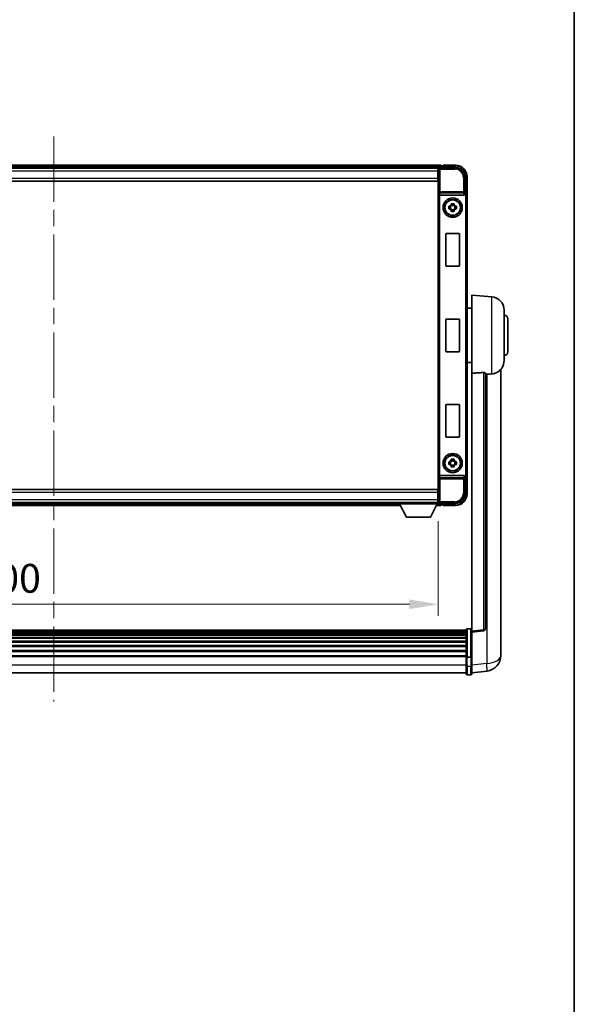
# Model space of a CAD drawing. Units: millimetres. Extents: x 0 to 12973, y 0 to 1686.
# Drawn here: x 4413 to 4702, y 513 to 1025 of the extents above; entities that cross this region are included whole.
import ezdxf

# ---------------------------------------------------------------- set-up
doc = ezdxf.new("R2010")
doc.units = ezdxf.units.MM
doc.header["$LTSCALE"] = 6
doc.linetypes.add('CHAIN', pattern=[0.3543, 0.2362, -0.0295, 0.0591, -0.0295])
doc.layers.get('Defpoints').update_dxf_attribs({"lineweight": 25})
for name, color, linetype, lineweight in [('Border (ISO)', 7, 'Continuous', 35), ('Centerline (ISO)', 131, 'Continuous', 18), ('Dimension (ISO)', 7, 'Continuous', 18), ('Visible (ISO)', 7, 'Continuous', 35), ('Visible Narrow (ISO)', 7, 'Continuous', 25)]:
    doc.layers.add(name, color=color, linetype=linetype, lineweight=lineweight)
doc.styles.add('Note Text (TK)', font='txt')
doc.dimstyles.new('Default - Method 1b (TK)', dxfattribs={"dimscale": 6, "dimtxt": 2.5, "dimasz": 2.5, "dimexe": 1, "dimexo": 1.5, "dimgap": 1, "dimtad": 1, "dimtoh": 1, "dimrnd": 1e-08, "dimdsep": 46, "dimtxsty": 'Note Text (TK)', "dimcen": 0.09, "dimdle": 5, "dimclrd": 100, "dimclre": 100, "dimclrt": 7, "dimadec": 1, "dimazin": 1, "dimtfac": 1, "dimtmove": 0, "dimatfit": 3, "dimfxl": 0, "dimtolj": 1, "dimlwd": -1, "dimlwe": -1, "dimarcsym": 0})

# ---------------------------------------------------------------- blocks, each defined once
blk = doc.blocks.new('図面枠 tk図枠')
at = {"layer": 'Border (ISO)'}
blk.add_line((405.5, 289), (405.5, 8), dxfattribs=at)
blk = doc.blocks.new('*D76')
at = {"layer": 'Defpoints', "color": 0, "transparency": 16777216}
for p in [(4231.21, 773.06), (4631.21, 773.06), (4631.21, 720.77)]:
    blk.add_point(p, dxfattribs=at)
at = {"layer": 'Dimension (ISO)', "color": 100, "transparency": 16777216}
for p, q in [((4231.21, 764.06), (4231.21, 714.77)), ((4631.21, 764.06), (4631.21, 714.77)), ((4246.21, 720.77), (4616.21, 720.77))]:
    blk.add_line(p, q, dxfattribs=at)
for points in [[(4246.21, 723.27), (4246.21, 718.27), (4231.21, 720.77)], [(4616.21, 723.27), (4616.21, 718.27), (4631.21, 720.77)]]:
    blk.add_solid(points, dxfattribs=at)
at = {"layer": 'Dimension (ISO)', "color": 7, "transparency": 16777216, "insert": (4390.38, 734.27), "char_height": 15, "attachment_point": 4, "style": 'Note Text (TK)'}
blk.add_mtext('\\A1;400', dxfattribs=at)

msp = doc.modelspace()

# ---------------------------------------------------------------- linework, layer by layer
at = {"layer": 'Centerline (ISO)', "linetype": 'CHAIN', "ltscale": 23.990969}
msp.add_line((4431.2137, 964.2584), (4431.2137, 670.0975), dxfattribs=at)
at = {"layer": 'Visible (ISO)'}
for p, q in [((4632.7137, 949.2584), (4229.7137, 949.2584)), ((4631.7134, 948.2584), (4640.2168, 948.2584)), ((4632.7137, 949.2584), (4632.7137, 948.9584)), ((4632.7137, 948.5084), (4632.7137, 948.9584)), ((4632.7137, 948.2584), (4632.7137, 948.7084)), ((4633.7137, 948.9584), (4632.9637, 948.9584)), ((4633.7137, 949.0084), (4633.7137, 949.2584)), ((4640.2137, 949.2584), (4633.7137, 949.2584)), ((4633.7137, 949.0084), (4633.7137, 948.9584)), ((4631.2806, 948.0084), (4231.1469, 948.0084)), ((4630.9637, 947.7584), (4231.4637, 947.7584)), ((4631.2137, 947.7584), (4630.9637, 947.7584)), ((4630.9637, 947.7584), (4630.9637, 946.2584)), ((4630.9637, 946.7584), (4631.2137, 946.7584)), ((4630.9637, 942.5084), (4630.9637, 946.2584)), ((4631.2137, 944.1584), (4630.9637, 944.1584)), ((4631.2137, 942.2584), (4631.2137, 947.7587)), ((4645.2137, 943.2614), (4645.2137, 934.7584)), ((4646.2137, 933.759), (4646.2137, 943.2584)), ((4630.9637, 941.0084), (4231.4637, 941.0084)), ((4630.9637, 942.5084), (4630.9637, 941.0084)), ((4631.2137, 779.2584), (4631.2137, 942.2584)), ((4631.9716, 933.7584), (4644.4559, 933.7584)), ((4645.2137, 934.7584), (4644.9687, 934.5133)), ((4645.2137, 934.7584), (4645.2143, 934.7584)), ((4646.2137, 933.759), (4646.2137, 787.7577)), ((4636.7031, 927.975), (4637.3219, 927.975)), ((4637.557, 927.975), (4637.557, 926.5417)), ((4637.9971, 928.6501), (4637.9971, 929.269)), ((4639.4304, 928.4151), (4637.9971, 928.4151)), ((4639.4304, 929.269), (4639.4304, 928.6501)), ((4639.8705, 927.975), (4639.8705, 926.5417)), ((4640.1055, 927.975), (4640.7244, 927.975)), ((4637.3219, 926.5417), (4636.7031, 926.5417)), ((4637.9971, 926.1016), (4639.4304, 926.1016)), ((4637.9971, 925.2477), (4637.9971, 925.8666)), ((4639.4304, 925.8666), (4639.4304, 925.2477)), ((4640.7244, 926.5417), (4640.1055, 926.5417)), ((4635.2137, 896.9584), (4635.2137, 913.5584)), ((4635.4137, 913.7584), (4642.0137, 913.7584)), ((4642.2137, 913.5584), (4642.2137, 896.9584)), ((4642.0137, 896.7584), (4635.4137, 896.7584)), ((4648.7137, 840.9957), (4648.7137, 881.7584)), ((4659.0738, 880.852), (4648.7137, 881.7584)), ((4648.7137, 874.9084), (4646.2137, 874.9084)), ((4665.4637, 873.8786), (4665.4637, 847.6381)), ((4635.2137, 852.4584), (4635.2137, 869.0584)), ((4635.4137, 869.2584), (4642.0137, 869.2584)), ((4642.2137, 869.0584), (4642.2137, 852.4584)), ((4667.4637, 869.2584), (4667.4637, 852.2584)), ((4642.0137, 852.2584), (4635.4137, 852.2584)), ((4648.7137, 846.6084), (4646.2137, 846.6084)), ((4648.7137, 840.9957), (4648.7137, 706.759)), ((4655.7137, 707.9941), (4655.7137, 841.093)), ((4663.7137, 698.8619), (4663.7137, 843.008)), ((4635.2137, 807.9584), (4635.2137, 824.5584)), ((4635.4137, 824.7584), (4642.0137, 824.7584)), ((4642.2137, 824.5584), (4642.2137, 807.9584)), ((4642.0137, 807.7584), (4635.4137, 807.7584)), ((4636.7031, 794.975), (4637.3219, 794.975)), ((4637.557, 794.975), (4637.557, 793.5417)), ((4637.9971, 795.6501), (4637.9971, 796.269)), ((4639.4304, 795.4151), (4637.9971, 795.4151)), ((4639.4304, 796.269), (4639.4304, 795.6501)), ((4639.8705, 794.975), (4639.8705, 793.5417)), ((4640.1055, 794.975), (4640.7244, 794.975)), ((4637.3219, 793.5417), (4636.7031, 793.5417)), ((4637.9971, 793.1016), (4639.4304, 793.1016)), ((4637.9971, 792.2477), (4637.9971, 792.8666)), ((4639.4304, 792.8666), (4639.4304, 792.2477)), ((4640.7244, 793.5417), (4640.1055, 793.5417)), ((4644.4559, 787.7584), (4631.9716, 787.7584)), ((4645.2137, 786.7584), (4644.9687, 787.0034)), ((4645.2143, 786.7584), (4645.2137, 786.7584)), ((4645.2137, 786.7584), (4645.2137, 778.2553)), ((4646.2137, 778.2584), (4646.2137, 787.7577)), ((4231.4637, 780.5084), (4630.9637, 780.5084)), ((4630.9637, 780.5084), (4630.9637, 779.0084)), ((4631.2137, 773.7581), (4631.2137, 779.2584)), ((4630.9637, 775.2584), (4630.9637, 779.0084)), ((4630.9637, 777.3584), (4631.2137, 777.3584)), ((4630.9637, 775.2584), (4630.9637, 773.7584)), ((4631.2137, 774.7584), (4630.9637, 774.7584)), ((4231.4637, 773.7584), (4630.9637, 773.7584)), ((4250.9021, 772.2584), (4611.5253, 772.2584)), ((4251.8137, 773.5084), (4610.6137, 773.5084)), ((4610.6137, 773.7584), (4610.6137, 773.0584)), ((4610.6137, 773.7584), (4631.2137, 773.7584)), ((4610.6137, 773.0584), (4631.2137, 773.0584)), ((4614.6637, 766.1584), (4611.1137, 773.0584)), ((4627.1637, 766.1584), (4630.7137, 773.0584)), ((4630.3021, 772.2584), (4632.7137, 772.2584)), ((4630.9637, 773.7584), (4631.2137, 773.7584)), ((4631.2137, 773.7584), (4631.2137, 773.0584)), ((4631.2137, 773.5084), (4631.2806, 773.5084)), ((4640.2168, 773.2584), (4631.7134, 773.2584)), ((4632.7137, 772.8084), (4632.7137, 773.2584)), ((4632.7137, 772.5584), (4632.7137, 773.0084)), ((4632.7137, 772.5584), (4632.7137, 772.2584)), ((4632.9637, 772.5584), (4633.7137, 772.5584)), ((4633.7137, 772.5584), (4633.7137, 772.5084)), ((4633.7137, 772.2584), (4633.7137, 772.5084)), ((4633.7137, 772.2584), (4640.2137, 772.2584)), ((4614.6637, 766.1584), (4627.1637, 766.1584)), ((4645.7137, 693.328), (4645.7137, 707.5201)), ((4646.2137, 708.0201), (4648.2137, 708.0201)), ((4645.7137, 707.2501), (4216.7137, 707.2501)), ((4645.7137, 707.0184), (4216.7137, 707.0184)), ((4645.7137, 707.0067), (4216.7137, 707.0067)), ((4645.7137, 706.7351), (4216.7137, 706.7351)), ((4645.7137, 706.2839), (4216.7137, 706.2839)), ((4645.7137, 705.9737), (4216.7137, 705.9737)), ((4645.7137, 705.1038), (4216.7137, 705.1038)), ((4645.7137, 704.7574), (4216.7137, 704.7574)), ((4645.7137, 703.5021), (4216.7137, 703.5021)), ((4645.7137, 703.123), (4216.7137, 703.123)), ((4648.7137, 706.2742), (4654.8317, 707.0011)), ((4648.7137, 706.2742), (4648.7137, 706.759)), ((4648.7137, 694.104), (4648.7137, 706.2742)), ((4645.7137, 701.5275), (4216.7137, 701.5275)), ((4645.7137, 701.1203), (4216.7137, 701.1203)), ((4645.7137, 699.2401), (4216.7137, 699.2401)), ((4645.7137, 698.8101), (4216.7137, 698.8101)), ((4663.7137, 698.8619), (4663.7137, 696.7968)), ((4645.7137, 696.7092), (4216.7137, 696.7092)), ((4645.7137, 696.2625), (4216.7137, 696.2625)), ((4645.7137, 694.0119), (4216.7137, 694.0119)), ((4645.7137, 693.6415), (4216.7137, 693.6415)), ((4645.7137, 693.328), (4645.7137, 688.8475)), ((4646.2137, 693.2263), (4648.2137, 693.2263)), ((4648.7137, 694.104), (4648.7137, 693.328)), ((4648.7137, 688.8475), (4648.7137, 693.328)), ((4663.7137, 693.9758), (4663.7137, 695.7703)), ((4645.7137, 684.5975), (4645.7137, 688.8475)), ((4648.7137, 688.8475), (4648.7137, 684.5975)), ((4645.7137, 685.0975), (4216.7137, 685.0975)), ((4646.2137, 684.0975), (4648.2137, 684.0975)), ((4648.7137, 685.0823), (4656.6631, 686.0324))]:
    msp.add_line(p, q, dxfattribs=at)
for centre, radius in [((4638.7137, 927.2584), 5), ((4638.7137, 927.2584), 4.15), ((4638.7137, 927.2584), 4.0013), ((4638.7137, 794.2584), 5), ((4638.7137, 794.2584), 4.15), ((4638.7137, 794.2584), 4.0013)]:
    msp.add_circle(centre, radius, dxfattribs=at)
for centre, radius, start, end in [((4632.9637, 948.7084), 0.25, 90, 180), ((4640.2137, 943.2584), 6, 0, 90), ((4638.7137, 927.2584), 1.5655, 117.245031, 152.754969), ((4638.7137, 927.2584), 1.5655, 27.245031, 62.754969), ((4638.7137, 927.2584), 1.5655, 207.245031, 242.754969), ((4638.7137, 927.2584), 1.5655, 297.245031, 332.754969), ((4635.4137, 913.5584), 0.2, 90, 180), ((4642.0137, 913.5584), 0.2, 0, 90), ((4635.4137, 896.9584), 0.2, 180, 270), ((4642.0137, 896.9584), 0.2, 270, 0), ((4658.4637, 873.8786), 7, 0, 85), ((4635.4137, 869.0584), 0.2, 90, 180), ((4642.0137, 869.0584), 0.2, 0, 90), ((4665.4637, 869.2584), 2, 0, 90), ((4635.4137, 852.4584), 0.2, 180, 270), ((4642.0137, 852.4584), 0.2, 270, 0), ((4665.4637, 852.2584), 2, 270, 0), ((4658.4637, 847.6381), 7, 291.742956, 0), ((4635.4137, 824.5584), 0.2, 90, 180), ((4642.0137, 824.5584), 0.2, 0, 90), ((4635.4137, 807.9584), 0.2, 180, 270), ((4642.0137, 807.9584), 0.2, 270, 0), ((4638.7137, 794.2584), 1.5655, 117.245031, 152.754969), ((4638.7137, 794.2584), 1.5655, 27.245031, 62.754969), ((4638.7137, 794.2584), 1.5655, 207.245031, 242.754969), ((4638.7137, 794.2584), 1.5655, 297.245031, 332.754969), ((4640.2137, 778.2584), 6, 270, 0), ((4632.9637, 772.8084), 0.25, 180, 270), ((4646.2137, 707.5201), 0.5, 90, 180), ((4648.2137, 707.5201), 0.5, 0, 90), ((4654.7137, 707.9941), 1, 276.77577, 0), ((4655.7137, 693.9758), 8, 276.815194, 0), ((4646.2137, 684.5975), 0.5, 180, 270), ((4648.2137, 684.5975), 0.5, 270, 0)]:
    msp.add_arc(centre, radius, start, end, dxfattribs=at)
for centre, major_axis, ratio, start_param, end_param in [((4631.714, 947.7581), (-0.354, 0.354), 0.99878277, 5.49839613, 7.06797448), ((4640.2107, 943.2553), (3.5398, 3.5398), 0.99878277, 5.49839613, 7.06797448), ((4631.9585, 934.1464), (0.4993, -0.0339), 0.77432044, 3.22897951, 4.76486925), ((4631.976, 934.2745), (-0.0697, -0.5117), 0.96815944, 0.10496054, 0.13120556), ((4644.4515, 934.2745), (0.0697, -0.5117), 0.96815944, 6.15197975, 7.19284694), ((4644.9693, 934.0136), (0, 0.5), 0.03492077, 0.03490659, 1.06872895), ((4645.2131, 933.7577), (0.708, 0.708), 0.99878277, 5.49839613, 7.06797448), ((4631.9585, 787.3703), (-0.4993, -0.0339), 0.77432044, 4.65990871, 6.19579845), ((4631.976, 787.2422), (-0.0697, 0.5117), 0.96815944, 6.15197975, 6.17822477), ((4644.4515, 787.2422), (0.0697, 0.5117), 0.96815944, 5.37352368, 6.41439087), ((4644.9693, 787.5031), (0, 0.5), 0.03492077, 2.0728637, 3.10668607), ((4645.2131, 787.759), (0.708, -0.708), 0.99878277, 5.49839613, 7.06797448), ((4640.2107, 778.2614), (3.5398, -3.5398), 0.99878277, 5.49839613, 7.06797448), ((4631.714, 773.7587), (-0.354, -0.354), 0.99878277, 5.49839613, 7.06797448)]:
    msp.add_ellipse(centre, major_axis=major_axis, ratio=ratio, start_param=start_param, end_param=end_param, dxfattribs=at)
for points, knots in [([(4644.8854, 934.0136), (4644.8889, 934.02), (4644.8923, 934.0263), (4644.9173, 934.0751), (4644.9349, 934.1235), (4644.9504, 934.1995), (4644.9535, 934.2278), (4644.954, 934.2542)], [0.3369940422, 0.3369940422, 0.3369940422, 0.3369940422, 0.339104995, 0.339104995, 0.3534556191, 0.3534556191, 0.3621494942, 0.3621494942, 0.3621494942, 0.3621494942]), ([(4636.7031, 926.5417), (4636.6958, 926.7885), (4636.6924, 927.032), (4636.6924, 927.4847), (4636.6958, 927.7282), (4636.7031, 927.975)], [4.331071921, 4.331071921, 4.331071921, 4.331071921, 4.398975087, 4.398975087, 4.466878254, 4.466878254, 4.466878254, 4.466878254]), ([(4637.9971, 929.269), (4638.2439, 929.2763), (4638.4874, 929.2797), (4638.9401, 929.2797), (4639.1836, 929.2763), (4639.4304, 929.269)], [4.331071921, 4.331071921, 4.331071921, 4.331071921, 4.398975087, 4.398975087, 4.466878254, 4.466878254, 4.466878254, 4.466878254]), ([(4640.7244, 927.975), (4640.7317, 927.7282), (4640.7351, 927.4847), (4640.7351, 927.032), (4640.7317, 926.7885), (4640.7244, 926.5417)], [4.331071921, 4.331071921, 4.331071921, 4.331071921, 4.398975087, 4.398975087, 4.466878254, 4.466878254, 4.466878254, 4.466878254]), ([(4639.4304, 925.2477), (4639.1836, 925.2404), (4638.9401, 925.237), (4638.4874, 925.237), (4638.2439, 925.2404), (4637.9971, 925.2477)], [4.331071921, 4.331071921, 4.331071921, 4.331071921, 4.398975087, 4.398975087, 4.466878254, 4.466878254, 4.466878254, 4.466878254]), ([(4654.8009, 841.4338), (4654.8556, 841.4377), (4654.9106, 841.4393), (4655.0241, 841.4376), (4655.0823, 841.4336), (4655.2456, 841.4142), (4655.3393, 841.3911), (4655.5215, 841.3273), (4655.6026, 841.2776), (4655.6942, 841.1815), (4655.7135, 841.1359), (4655.7137, 841.093)], [0.3759847, 0.3759847, 0.3759847, 0.3759847, 0.392440242, 0.392440242, 0.410914798, 0.410914798, 0.44786391, 0.44786391, 0.504486619, 0.504486619, 0.552148681, 0.552148681, 0.552148681, 0.552148681]), ([(4656.411, 840.5281), (4657.3041, 840.6019), (4658.2241, 840.6565), (4659.0666, 840.7038), (4659.0702, 840.704), (4659.0738, 840.7042)], [2.57632281, 2.57632281, 2.57632281, 2.57632281, 2.843099825, 2.843099825, 2.844244962, 2.844244962, 2.844244962, 2.844244962]), ([(4659.0738, 840.7042), (4659.5885, 840.7331), (4660.083, 840.8207), (4660.7226, 841.0114), (4660.8928, 841.0708), (4661.0569, 841.1363)], [-8.358650844, -8.358650844, -8.358650844, -8.358650844, -8.190003506, -8.190003506, -8.126003536, -8.126003536, -8.126003536, -8.126003536]), ([(4636.7031, 793.5417), (4636.6958, 793.7885), (4636.6924, 794.032), (4636.6924, 794.4847), (4636.6958, 794.7282), (4636.7031, 794.975)], [4.331071921, 4.331071921, 4.331071921, 4.331071921, 4.398975087, 4.398975087, 4.466878254, 4.466878254, 4.466878254, 4.466878254]), ([(4637.9971, 796.269), (4638.2439, 796.2763), (4638.4874, 796.2797), (4638.9401, 796.2797), (4639.1836, 796.2763), (4639.4304, 796.269)], [4.331071921, 4.331071921, 4.331071921, 4.331071921, 4.398975087, 4.398975087, 4.466878254, 4.466878254, 4.466878254, 4.466878254]), ([(4640.7244, 794.975), (4640.7317, 794.7282), (4640.7351, 794.4847), (4640.7351, 794.032), (4640.7317, 793.7885), (4640.7244, 793.5417)], [4.331071921, 4.331071921, 4.331071921, 4.331071921, 4.398975087, 4.398975087, 4.466878254, 4.466878254, 4.466878254, 4.466878254]), ([(4639.4304, 792.2477), (4639.1836, 792.2404), (4638.9401, 792.237), (4638.4874, 792.237), (4638.2439, 792.2404), (4637.9971, 792.2477)], [4.331071921, 4.331071921, 4.331071921, 4.331071921, 4.398975087, 4.398975087, 4.466878254, 4.466878254, 4.466878254, 4.466878254]), ([(4644.954, 787.2625), (4644.9535, 787.2893), (4644.9503, 787.3181), (4644.9344, 787.3949), (4644.9165, 787.4437), (4644.8915, 787.4921), (4644.8885, 787.4976), (4644.8854, 787.5031)], [0.208611463, 0.208611463, 0.208611463, 0.208611463, 0.217438985, 0.217438985, 0.2319254054, 0.2319254054, 0.2337726387, 0.2337726387, 0.2337726387, 0.2337726387]), ([(4663.7137, 695.7703), (4663.7137, 695.8246), (4663.7134, 695.8815), (4663.7104, 696.2743), (4663.7041, 696.689), (4663.7041, 697.5502), (4663.7104, 698.0576), (4663.7134, 698.6744), (4663.7137, 698.7681), (4663.7137, 698.8619)], [4.535339596, 4.535339596, 4.535339596, 4.535339596, 4.561894963, 4.561894963, 4.711051305, 4.711051305, 4.860207647, 4.860207647, 4.886763014, 4.886763014, 4.886763014, 4.886763014]), ([(4646.2137, 693.2263), (4646.1519, 693.2263), (4646.0908, 693.2287), (4645.9747, 693.2379), (4645.9212, 693.2448), (4645.8273, 693.2624), (4645.7887, 693.2732), (4645.7459, 693.2917), (4645.7341, 693.2986), (4645.7181, 693.3129), (4645.714, 693.3201), (4645.7137, 693.3276), (4645.7137, 693.3278), (4645.7137, 693.328)], [-0.0807455701, -0.0807455701, -0.0807455701, -0.0807455701, -0.0621538264, -0.0621538264, -0.0430502261, -0.0430502261, -0.0228675214, -0.0228675214, -0.011463002, -0.011463002, 0, 0, 0.0003347789, 0.0003347789, 0.0003347789, 0.0003347789]), ([(4648.7137, 693.328), (4648.7137, 693.3278), (4648.7137, 693.3276), (4648.7135, 693.3201), (4648.7094, 693.3129), (4648.6934, 693.2986), (4648.6816, 693.2917), (4648.6388, 693.2732), (4648.6002, 693.2624), (4648.5063, 693.2448), (4648.4528, 693.2379), (4648.3367, 693.2287), (4648.2756, 693.2263), (4648.2137, 693.2263)], [-0.0809227639, -0.0809227639, -0.0809227639, -0.0809227639, -0.0805886357, -0.0805886357, -0.0691479127, -0.0691479127, -0.0577655589, -0.0577655589, -0.0376220805, -0.0376220805, -0.0185556094, -0.0185556094, 0, 0, 0, 0]), ([(4663.7137, 696.7968), (4663.7137, 696.7198), (4663.7134, 696.6445), (4663.7122, 696.4553), (4663.7112, 696.3446), (4663.7101, 696.2399)], [4.5353395957, 4.5353395957, 4.5353395957, 4.5353395957, 4.5618949629, 4.5618949629, 4.6038245845, 4.6038245845, 4.6038245845, 4.6038245845])]:
    msp.add_open_spline(points, degree=3, knots=knots, dxfattribs=at)
for points, weights in [([(4637.9971, 927.975), (4637.7318, 927.975), (4637.3219, 927.975)], [1.35956394726, 1.22656475141, 1.03074466748]), ([(4637.9971, 928.6501), (4637.9971, 928.2403), (4637.9971, 927.975)], [1.03074466748, 1.22656475141, 1.35956394726]), ([(4639.4304, 927.975), (4639.4304, 928.2403), (4639.4304, 928.6501)], [1.35956394726, 1.22656475141, 1.03074466748]), ([(4640.1055, 927.975), (4639.6957, 927.975), (4639.4304, 927.975)], [1.03074466748, 1.22656475141, 1.35956394726]), ([(4637.3219, 926.5417), (4637.7318, 926.5417), (4637.9971, 926.5417)], [1.03074466748, 1.22656475141, 1.35956394726]), ([(4637.9971, 926.5417), (4637.9971, 926.2764), (4637.9971, 925.8666)], [1.35956394726, 1.22656475141, 1.03074466748]), ([(4639.4304, 925.8666), (4639.4304, 926.2764), (4639.4304, 926.5417)], [1.03074466748, 1.22656475141, 1.35956394726]), ([(4639.4304, 926.5417), (4639.6957, 926.5417), (4640.1055, 926.5417)], [1.35956394726, 1.22656475141, 1.03074466748]), ([(4637.9971, 794.975), (4637.7318, 794.975), (4637.3219, 794.975)], [1.35956394726, 1.22656475141, 1.03074466748]), ([(4637.9971, 795.6501), (4637.9971, 795.2403), (4637.9971, 794.975)], [1.03074466748, 1.22656475141, 1.35956394726]), ([(4639.4304, 794.975), (4639.4304, 795.2403), (4639.4304, 795.6501)], [1.35956394726, 1.22656475141, 1.03074466748]), ([(4640.1055, 794.975), (4639.6957, 794.975), (4639.4304, 794.975)], [1.03074466748, 1.22656475141, 1.35956394726]), ([(4637.3219, 793.5417), (4637.7318, 793.5417), (4637.9971, 793.5417)], [1.03074466748, 1.22656475141, 1.35956394726]), ([(4637.9971, 793.5417), (4637.9971, 793.2764), (4637.9971, 792.8666)], [1.35956394726, 1.22656475141, 1.03074466748]), ([(4639.4304, 792.8666), (4639.4304, 793.2764), (4639.4304, 793.5417)], [1.03074466748, 1.22656475141, 1.35956394726]), ([(4639.4304, 793.5417), (4639.6957, 793.5417), (4640.1055, 793.5417)], [1.35956394726, 1.22656475141, 1.03074466748])]:
    msp.add_rational_spline(points, weights, degree=2, dxfattribs=at)
for points in [[(4654.8009, 841.4338), (4651.7794, 841.2158), (4648.7137, 840.9957)], [(4655.7137, 840.4704), (4656.0627, 840.4993), (4656.411, 840.5281)]]:
    msp.add_open_spline(points, degree=2, dxfattribs=at)
at = {"layer": 'Visible Narrow (ISO)'}
for p, q in [((4632.7137, 948.9584), (4229.7137, 948.9584)), ((4632.7137, 948.5084), (4229.7137, 948.5084)), ((4632.1331, 947.8387), (4631.7134, 948.2584)), ((4633.7137, 949.0084), (4640.2137, 949.0084)), ((4640.2168, 948.2584), (4639.7971, 947.8387)), ((4640.2137, 949.2584), (4640.2137, 949.0084)), ((4630.9637, 946.2584), (4231.4637, 946.2584)), ((4631.2137, 946.4584), (4630.9637, 946.4584)), ((4631.2137, 944.5584), (4630.9637, 944.5584)), ((4631.2137, 947.7587), (4631.6334, 947.339)), ((4631.6334, 947.339), (4631.6334, 935.4274)), ((4631.6334, 947.339), (4632.1331, 947.339)), ((4632.1331, 947.339), (4632.1331, 947.8387)), ((4639.7971, 947.8387), (4632.1331, 947.8387)), ((4632.1331, 947.339), (4639.7971, 947.339)), ((4632.1331, 935.4274), (4632.1331, 947.339)), ((4639.7971, 947.8387), (4639.7971, 947.339)), ((4644.7941, 942.8417), (4645.2137, 943.2614)), ((4645.9637, 943.2584), (4645.9637, 934.4203)), ((4646.2137, 943.2584), (4645.9637, 943.2584)), ((4231.4637, 942.5084), (4630.9637, 942.5084)), ((4644.2944, 942.8417), (4644.2944, 935.4274)), ((4644.7941, 942.8417), (4644.2944, 942.8417)), ((4644.7941, 935.4274), (4644.7941, 942.8417)), ((4631.4588, 934.1464), (4631.6334, 935.4274)), ((4631.4588, 934.1464), (4631.4588, 787.3703)), ((4632.1331, 935.4274), (4631.6334, 935.4274)), ((4631.9585, 787.7582), (4631.9585, 933.7585)), ((4631.9716, 933.7584), (4632.1331, 934.943)), ((4644.2944, 935.4274), (4632.1331, 935.4274)), ((4632.1331, 934.943), (4632.1331, 935.4274)), ((4632.1331, 934.943), (4644.2944, 934.943)), ((4644.7941, 935.4274), (4644.2944, 935.4274)), ((4644.2944, 935.4274), (4644.2944, 934.943)), ((4644.2944, 934.943), (4644.4559, 933.7584)), ((4644.954, 934.2542), (4644.7941, 935.4274)), ((4644.8854, 934.0136), (4644.9693, 934.0136)), ((4644.9693, 934.5133), (4644.9687, 934.5133)), ((4645.2143, 934.7584), (4644.9693, 934.5133)), ((4644.9693, 934.5133), (4644.9693, 934.0136)), ((4645.469, 933.5139), (4645.469, 788.0028)), ((4645.9687, 933.5139), (4645.469, 933.5139)), ((4645.9687, 933.5139), (4646.2137, 933.759)), ((4645.9687, 788.0028), (4645.9687, 933.5139)), ((4659.0738, 840.7042), (4659.0738, 880.852)), ((4654.8009, 841.4338), (4654.8009, 707.4822)), ((4656.411, 840.5281), (4656.411, 689.9911)), ((4631.6334, 786.0893), (4631.4588, 787.3703)), ((4631.6334, 786.0893), (4631.6334, 774.1777)), ((4631.6334, 786.0893), (4632.1331, 786.0893)), ((4632.1331, 786.5737), (4631.9716, 787.7584)), ((4644.2944, 786.5737), (4632.1331, 786.5737)), ((4632.1331, 786.0893), (4632.1331, 786.5737)), ((4632.1331, 786.0893), (4644.2944, 786.0893)), ((4632.1331, 774.1777), (4632.1331, 786.0893)), ((4644.4559, 787.7584), (4644.2944, 786.5737)), ((4644.2944, 786.5737), (4644.2944, 786.0893)), ((4644.2944, 786.0893), (4644.2944, 778.675)), ((4644.2944, 786.0893), (4644.7941, 786.0893)), ((4644.7941, 786.0893), (4644.954, 787.2625)), ((4644.7941, 778.675), (4644.7941, 786.0893)), ((4644.9693, 787.5031), (4644.8854, 787.5031)), ((4644.9687, 787.0034), (4644.9693, 787.0034)), ((4644.9693, 787.0034), (4644.9693, 787.5031)), ((4644.9693, 787.0034), (4645.2143, 786.7584)), ((4645.9687, 788.0028), (4645.469, 788.0028)), ((4645.9637, 787.0964), (4645.9637, 778.2584)), ((4646.2137, 787.7577), (4645.9687, 788.0028)), ((4630.9637, 779.0084), (4231.4637, 779.0084)), ((4231.4637, 775.2584), (4630.9637, 775.2584)), ((4630.9637, 776.9584), (4631.2137, 776.9584)), ((4630.9637, 775.0584), (4631.2137, 775.0584)), ((4631.6334, 774.1777), (4631.2137, 773.7581)), ((4632.1331, 774.1777), (4631.6334, 774.1777)), ((4639.7971, 774.1777), (4632.1331, 774.1777)), ((4632.1331, 773.678), (4632.1331, 774.1777)), ((4639.7971, 773.678), (4639.7971, 774.1777)), ((4644.7941, 778.675), (4644.2944, 778.675)), ((4645.2137, 778.2553), (4644.7941, 778.675)), ((4646.2137, 778.2584), (4645.9637, 778.2584)), ((4251.0565, 772.5584), (4611.371, 772.5584)), ((4251.288, 773.0084), (4611.1395, 773.0084)), ((4630.4565, 772.5584), (4632.7137, 772.5584)), ((4630.688, 773.0084), (4632.7137, 773.0084)), ((4631.7134, 773.2584), (4632.1331, 773.678)), ((4632.1331, 773.678), (4639.7971, 773.678)), ((4640.2137, 772.5084), (4633.7137, 772.5084)), ((4639.7971, 773.678), (4640.2168, 773.2584)), ((4640.2137, 772.2584), (4640.2137, 772.5084)), ((4646.2137, 708.0201), (4646.2137, 693.2263)), ((4648.2137, 693.2263), (4648.2137, 708.0201)), ((4654.8009, 707.4822), (4648.7137, 706.759)), ((4646.2137, 688.5975), (4646.2137, 693.2263)), ((4648.2137, 693.2263), (4648.2137, 688.5975)), ((4645.7137, 689.0975), (4216.7137, 689.0975)), ((4646.2137, 688.5975), (4646.2137, 684.0975)), ((4646.2137, 688.5975), (4648.2137, 688.5975)), ((4648.2137, 684.0975), (4648.2137, 688.5975)), ((4656.411, 689.9911), (4648.7137, 689.0711))]:
    msp.add_line(p, q, dxfattribs=at)
for centre, start, end in [((4640.2137, 943.2584), 0, 90), ((4640.2137, 778.2584), 270, 0)]:
    msp.add_arc(centre, 5.75, start, end, dxfattribs=at)
for centre, major_axis, ratio, start_param, end_param in [((4632.1331, 947.339), (-0.3536, -0.3536), 0.99878277, 3.9275998, 5.49717816), ((4639.7916, 942.8363), (3.539, 3.539), 0.99902583, 5.49839613, 7.06797448), ((4639.7916, 942.8363), (3.1859, 3.1859), 0.99878277, 5.49839613, 7.06797448), ((4632.1331, 935.4274), (-0.4954, 0.0675), 0.96815944, 0.13986712, 1.70200189), ((4644.2944, 935.4274), (0.4954, 0.0675), 0.96815944, 4.58118342, 6.14331819), ((4644.9687, 933.5133), (0.7071, 0.7071), 0.99999926, 5.49839613, 7.06797448), ((4644.9687, 933.5133), (0.354, 0.354), 0.99878277, 5.49839613, 7.06797448), ((4632.1331, 786.0893), (-0.4954, -0.0675), 0.96815944, 4.58118342, 6.14331819), ((4644.2944, 786.0893), (0.4954, -0.0675), 0.96815944, 0.13986712, 1.70200189), ((4644.9687, 788.0034), (0.354, -0.354), 0.99878277, 5.49839613, 7.06797448), ((4644.9687, 788.0034), (0.7071, -0.7071), 0.99999926, 5.49839613, 7.06797448), ((4632.1331, 774.1777), (0.3536, -0.3536), 0.99878277, 3.9275998, 5.49717816), ((4639.7916, 778.6805), (3.1859, -3.1859), 0.99878277, 5.49839613, 7.06797448), ((4639.7916, 778.6805), (3.539, -3.539), 0.99902583, 5.49839613, 7.06797448), ((4654.7137, 707.9941), (1, 0), 0.51386086, 4.79965544, 6.28318531), ((4654.7137, 707.9941), (0.118, -0.993), 0.03058485, 0, 1.02556833), ((4655.7137, 693.9758), (8, 0), 0.5, 4.79965544, 6.28318531), ((4646.2137, 688.8475), (-0.5, 0), 0.5, 0, 1.57079633), ((4648.2137, 688.8475), (0.5, 0), 0.5, 4.71238898, 6.28318531), ((4655.7137, 693.9758), (0.9493, -7.9435), 0.03178074, 0, 1.04150662)]:
    msp.add_ellipse(centre, major_axis=major_axis, ratio=ratio, start_param=start_param, end_param=end_param, dxfattribs=at)

# ---------------------------------------------------------------- block references
at = {"xscale": 6, "yscale": 6, "zscale": 6}
msp.add_blockref('図面枠 tk図枠', (2269, -48), dxfattribs=at)

# ---------------------------------------------------------------- dimensions: what is measured, and where the dimension line sits
at = {"layer": 'Dimension (ISO)', "color": 100}
dim = msp.add_linear_dim(base=(4631.2137, 720.7702), p1=(4231.2137, 773.0584), p2=(4631.2137, 773.0584), angle=180, dimstyle='Default - Method 1b (TK)', override={"dimscale": 0, "dimtxt": 15, "dimasz": 15, "dimexe": 6, "dimexo": 9, "dimgap": 6, "dimtoh": 0, "dimdec": 2, "dimcen": 0.54, "dimtol": 0, "dimlim": 0, "dimtp": 0, "dimtm": 0, "dimtdec": 2, "dimtofl": 0, "dimatfit": 1}, dxfattribs=at)
dim.commit()
dim.dimension.update_dxf_attribs({"geometry": '*D76', "text_midpoint": (4405.9755, 720.7702), "dimtype": 128})

doc.saveas('drawing.dxf')
